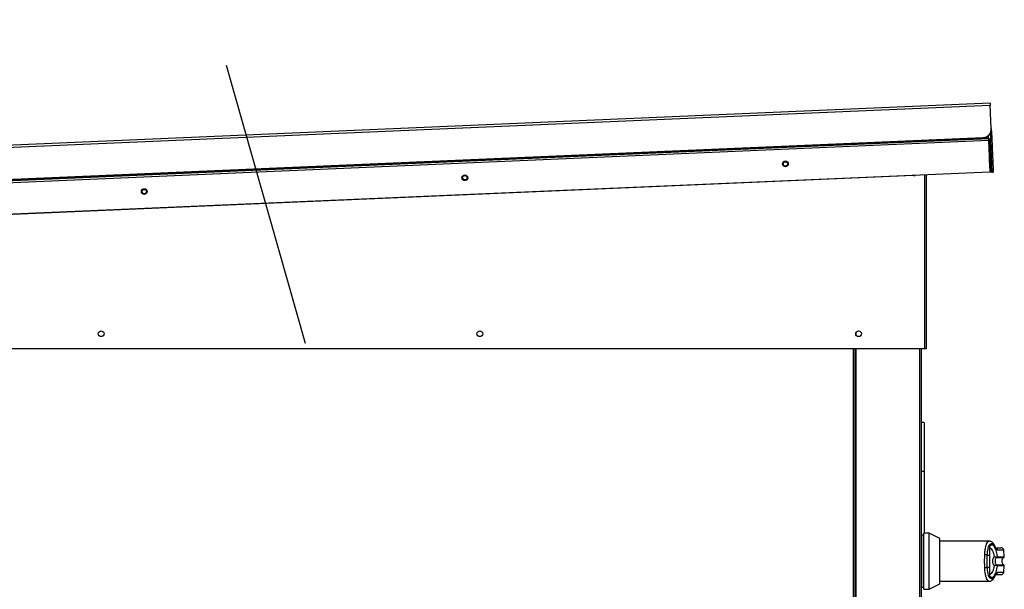
# Model space of a CAD drawing. Units: inches. Extents: x 0.3 to 10.6, y 0.4 to 8.2.
# Drawn here: x 4.9 to 5.2, y 3.7 to 3.9 of the extents above; entities that cross this region are included whole.
import ezdxf

# ---------------------------------------------------------------- set-up
doc = ezdxf.new("R2010")
doc.units = ezdxf.units.IN
doc.header["$MEASUREMENT"] = 0
doc.linetypes.add('HIDDEN', pattern=[0.07500000000000001, 0.05, -0.025])
doc.layers.add('SERVICE_AREA_LINE', color=7, linetype='HIDDEN')
doc.styles.get("Standard").update_dxf_attribs({"font": 'GOTHIC.TTF'})
doc.dimstyles.new('SLDDIMSTYLE2', dxfattribs={"dimtxt": 0.18, "dimasz": 0.03, "dimexe": 0, "dimexo": 0.0625, "dimgap": 0, "dimtad": 0, "dimtih": 1, "dimtoh": 1, "dimdec": 0, "dimrnd": 1e-09, "dimzin": 0, "dimdsep": 46, "dimlunit": 5, "dimtxsty": 'Standard', "dimblk1": 'DOT', "dimblk2": 'DOT', "dimsah": 1, "dimcen": 0.09, "dimadec": 0, "dimazin": 0, "dimtfac": 0.03, "dimtdec": 0, "dimtofl": 0, "dimtmove": 0, "dimatfit": 3, "dimldrblk": 'DOT', "dimfxl": 1, "dimfrac": 2, "dimtolj": 1, "dimtzin": 0, "dimarcsym": 0})

# ---------------------------------------------------------------- blocks, each defined once
blk = doc.blocks.new('_Dot')
at = {"color": 0, "linetype": 'ByBlock', "lineweight": -2}
blk.add_line((-0.5, 0), (-1, 0), dxfattribs=at)
at = {"color": 0, "linetype": 'ByBlock', "const_width": 0.5}
blk.add_lwpolyline([(-0.25, 0, 1), (0.25, 0, 1)], format="xyb", close=True, dxfattribs=at)

msp = doc.modelspace()

# ---------------------------------------------------------------- linework, layer by layer
at = {"color": 7, "linetype": 'Continuous', "lineweight": 25}
for p, q in [((5.224052450260216, 3.823327037166875), (4.081580714121785, 3.774155422430575)), ((4.081611066970389, 3.773450192963821), (5.22408280310882, 3.822621807700123)), ((5.224052450260216, 3.823327037166875), (5.22408280310882, 3.822621807700123)), ((5.224431860867749, 3.814511668832473), (5.22408280310882, 3.822621807700123)), ((5.223357654585171, 3.812110315862299), (5.223393066241874, 3.811287548151084)), ((5.22403032890163, 3.812897067280958), (5.224094683572526, 3.81140182672439)), ((5.224431860867749, 3.814511668832477), (5.224564836550361, 3.811422061956792)), ((5.223393066241874, 3.811287548151084), (4.083272094992616, 3.762217109576792)), ((4.083282212608822, 3.761982033087778), (5.223403183858081, 3.81105247166207)), ((5.223433536706683, 3.810347242195318), (4.083312565457424, 3.761276803621026)), ((4.085025051043297, 3.762528068187216), (5.221619874958792, 3.811446742518495)), ((5.223403183858076, 3.811052471662165), (5.223393066241874, 3.811287548151084)), ((5.223403183858081, 3.81105247166207), (5.223433536706683, 3.810347242195318)), ((5.223433536706683, 3.810347242195318), (5.223902994098404, 3.799439693109552)), ((5.2236686131956, 3.810357359811519), (5.224138766173435, 3.810377595043921)), ((5.2236686131956, 3.810357359811519), (5.224138070587322, 3.799449810725753)), ((5.224094683572526, 3.81140182672439), (5.224564836550361, 3.811422061956792)), ((5.224094683572526, 3.81140182672439), (5.224118539532427, 3.81084754840609)), ((5.224118539532427, 3.81084754840609), (5.22458869251026, 3.810867783638492)), ((5.224118539532427, 3.81084754840609), (5.224138766173424, 3.810377595044157)), ((5.224138766173435, 3.810377595043921), (5.224608223565157, 3.799470045958155)), ((5.224564836550361, 3.811422061956792), (5.22458869251026, 3.810867783638492)), ((5.22458869251026, 3.810867783638492), (5.224689851489464, 3.808517417981048)), ((5.223760981614149, 3.802739264423417), (5.223760665438643, 3.808218583477067)), ((5.22421969851163, 3.808497182748646), (5.224689851489464, 3.808517417981048)), ((5.22424355447153, 3.807942904430346), (5.224713707449363, 3.807963139662748)), ((5.224689851489464, 3.808517417981048), (5.224713707449363, 3.807963139662748)), ((5.224713707449363, 3.807963139662748), (5.225048023694378, 3.800195510657509)), ((5.223902994098404, 3.799439693109552), (4.083782022849146, 3.750369254535259)), ((5.201999992044009, 3.738334974754185), (5.201996520497676, 3.798496845557134)), ((5.224608223565157, 3.799470045958155), (5.224138070587322, 3.799449810725753)), ((5.224577870716544, 3.800175275425107), (5.225048023694378, 3.800195510657509)), ((5.224608223565146, 3.799470045958354), (5.225078376542981, 3.799490281190756)), ((5.225048023694378, 3.800195510657509), (5.225078376542981, 3.799490281190756)), ((5.19745941849925, 3.798242692164726), (4.665293262888098, 3.775338432609167)), ((5.177652031977759, 3.742970515775306), (5.177652031977759, 3.744120247671924)), ((5.201294109692242, 3.738334934022351), (4.106441170338531, 3.738271757251839)), ((5.177264632775549, 3.291660692205405), (5.177264632775549, 3.738333547439099)), ((5.177652031977757, 3.291660692205418), (5.177652031977759, 3.738333569793362)), ((5.200240267271876, 3.291812797289984), (5.200240267271877, 3.738334873212028)), ((5.201999992044009, 3.738334974754185), (5.201294109692242, 3.738334934022351)), ((5.201122620213058, 3.712798091407626), (5.200240267271881, 3.712798091407626)), ((5.201122620213058, 3.712798091407626), (5.201122620213058, 3.695856914937038)), ((5.201122620213058, 3.695856914937038), (5.200240267271882, 3.695856914937038)), ((5.201122620213058, 3.695856914937038), (5.201122620213058, 3.674583640272852)), ((5.200813680889304, 3.673888874177443), (5.200240267271877, 3.673888874177443)), ((5.201045269587774, 3.673888874177442), (5.200813680889304, 3.673888874177442)), ((5.200813680889304, 3.673888874177443), (5.200813680889304, 3.655824955696664)), ((5.200813680889304, 3.673888874177443), (5.200813680889304, 3.664856914937054)), ((5.202897979175548, 3.674583640272857), (5.201045269587776, 3.674583640272857)), ((5.201045269587776, 3.65513018960125), (5.201045269587776, 3.674583640272857)), ((5.206603398351092, 3.672695634901872), (5.202897979175548, 3.674583640272857)), ((5.202897979175548, 3.664856914937053), (5.202897979175548, 3.674583640272857)), ((5.206603398351092, 3.664856914937053), (5.206603398351092, 3.672695634901872)), ((5.223704855419626, 3.671804575891199), (5.20660339835109, 3.671804575891199)), ((5.223972550736456, 3.666875343439779), (5.223972550736456, 3.670046031502689)), ((5.223972550736456, 3.666875343439779), (5.223018490702541, 3.666875343439782)), ((5.226331131214035, 3.666183149434402), (5.226284514518027, 3.666177398605267)), ((5.226391409406506, 3.666388588919718), (5.226456596433504, 3.666411351778536)), ((5.228931506501035, 3.666411351778536), (5.228736256346875, 3.668643071252707)), ((5.200813680889304, 3.664856914937054), (5.200813680889304, 3.655824955696664)), ((5.202897979175548, 3.65513018960125), (5.202897979175548, 3.664856914937053)), ((5.206603398351092, 3.657018194972234), (5.206603398351092, 3.664856914937053)), ((5.223018490702541, 3.662838486434332), (5.223972550736456, 3.66283848643433)), ((5.223972550736456, 3.659667798111873), (5.223972550736456, 3.66283848643433)), ((5.226331131214035, 3.663530680439704), (5.226284514518027, 3.66353643126884)), ((5.226456596433504, 3.663302478095571), (5.226391409406506, 3.66332524095439)), ((5.228736256346874, 3.6610707586214), (5.228931506501034, 3.663302478095571)), ((5.200240267271877, 3.655824955696665), (5.200813680889304, 3.655824955696664)), ((5.200813680889304, 3.655824955696664), (5.201045269587776, 3.655824955696664)), ((5.202897979175548, 3.65513018960125), (5.206603398351092, 3.657018194972234)), ((5.20660339835109, 3.657909253982909), (5.223704849789273, 3.657909253982909)), ((5.201045269587776, 3.65513018960125), (5.202897979175548, 3.65513018960125))]:
    msp.add_line(p, q, dxfattribs=at)
at = {"color": 8, "linetype": 'Continuous', "lineweight": 25}
for p, q in [((5.223525154075692, 3.808218569887253), (5.223760665438643, 3.808218583477067)), ((5.201290639896642, 3.798466464683922), (5.201294109692242, 3.738334934022351)), ((5.176558750422608, 3.738333506707266), (5.176558750422608, 3.291812797289972)), ((5.177416737860111, 3.292131280440712), (5.177416737860112, 3.738333556216084)), ((5.199534384918936, 3.738334832480195), (5.199534384918935, 3.291660692205418)), ((5.226331131214035, 3.666183149434402), (5.228802591904872, 3.666183149434402)), ((5.226456596433504, 3.666411351778536), (5.228931506501035, 3.666411351778536)), ((5.228736256346875, 3.668643071252707), (5.226620452134745, 3.668643071252706)), ((5.228802592036287, 3.663530680439704), (5.226331131214035, 3.663530680439704)), ((5.228931506501034, 3.663302478095571), (5.226456596433504, 3.663302478095571)), ((5.226620452134745, 3.6610707586214), (5.228736256346874, 3.6610707586214))]:
    msp.add_line(p, q, dxfattribs=at)
at = {"color": 7, "linetype": 'Continuous', "lineweight": 25, "flags": 128}
msp.add_lwpolyline([(5.19745941849925, 3.798242692164726), (5.198030252758787, 3.798323826887489), (5.198041634478264, 3.798326628539485)], dxfattribs=at)
at = {"color": 8, "linetype": 'Continuous', "lineweight": 25, "flags": 128}
for points in [[(5.225719570598696, 3.669754697005373), (5.225715219135318, 3.669906586517111), (5.225676496281983, 3.670040998406669)], [(5.225676358329544, 3.659672510802438), (5.225715219135314, 3.659807243357006), (5.225719570598694, 3.659959132868741)]]:
    msp.add_lwpolyline(points, dxfattribs=at)
at = {"color": 7, "linetype": 'Continuous', "lineweight": 25}
for centre, radius in [((5.15312710701817, 3.802281320472224), 0.000999999999999494), ((5.153127107018169, 3.802281320472221), 0.0007588235294114922), ((5.04211876502941, 3.797503557266251), 0.001000000000000381), ((5.042123988951387, 3.797503782102162), 0.0007588235294110485), ((4.931110423040651, 3.792725794060277), 0.0009999999999994558), ((4.931120870884602, 3.792726243732108), 0.0007588235294114922), ((4.916168809430228, 3.743530246028958), 0.0009999999999998424), ((5.047319544506001, 3.743537813876287), 0.0009999999999998424), ((5.178470279581774, 3.743545381723616), 0.0009999999999998424)]:
    msp.add_circle(centre, radius, dxfattribs=at)
for centre, radius, start, end in [((5.221493404756282, 3.814385198629962), 0.002941176470588166, 272.4644708662958, 2.464470866321634), ((5.223433536706683, 3.810347242195318), 0.0007058823529412947, 2.464470866347888, 92.46447086623985), ((5.223433536706683, 3.810347242195318), 0.000235294117647111, 2.464470866419914, 92.46447086609581), ((5.223054783086877, 3.808218542745234), 0.0007058823529409037, 4.925635568038792, 50.72502527052491), ((5.227813426612652, 3.668562334112598), 0.0009263547938867987, 5.000000000026029, 90), ((5.222216601483592, 3.665513853188623), 0.00158008924541181, 59.50280656481809, 92.2606696100901), ((5.226169379420979, 3.666368322542828), 0.0002229530006659782, 301.0917293855185, 5.215372406928486), ((5.226224813988723, 3.666390193887731), 0.0002327461236027575, 297.1804761604656, 5.215699021017145), ((5.228700799067478, 3.666391167493508), 0.000231588698471867, 296.0746703026447, 5.000000000026029), ((5.222216601483594, 3.664199976685484), 0.001580089245406112, 267.7393303898381, 300.4971934352694), ((5.226169379420979, 3.663345507331283), 0.000222953000664457, 354.7846275925762, 58.90827061424652), ((5.226224813988723, 3.663323635986376), 0.0002327461236027368, 354.7843009790926, 62.81952383953527), ((5.228700799067478, 3.663322662380598), 0.000231588698471661, 355.0000000000842, 63.92532969775088), ((5.227813426612651, 3.661151495761509), 0.0009263547938860306, 270.0000000000008, 354.9999999999974)]:
    msp.add_arc(centre, radius, start, end, dxfattribs=at)
at = {"color": 8, "linetype": 'Continuous', "lineweight": 25}
for centre, radius, start, end in [((5.22570488477811, 3.668572955703796), 0.0009182482097643187, 4.379250758422464, 75.16478955228118), ((5.225703193172015, 3.661142825674925), 0.000920085683462899, 281.4909144728696, 355.5076229864324)]:
    msp.add_arc(centre, radius, start, end, dxfattribs=at)
for points, knots in [([(5.222154273454919, 3.667092712663151), (5.222182543048899, 3.667607616466917), (5.222239166702874, 3.668638962542656), (5.222476622351778, 3.669921332492824), (5.222795548702111, 3.67092449899767), (5.223179189798679, 3.671552459340675), (5.223491954720819, 3.671832791387692), (5.223669228975119, 3.671779690106024), (5.223704855419626, 3.671769018449996)], [0, 0, 0, 0, 0.1901387518729625, 0.3808456145713976, 0.5715227373961865, 0.7616403827270619, 0.9520973549643225, 1, 1, 1, 1]), ([(5.223704849789273, 3.657944355222813), (5.223669767880256, 3.657933792649283), (5.22349328025421, 3.657880655189564), (5.2231807182163, 3.658159613619295), (5.222796883746575, 3.65878606739685), (5.222477995091324, 3.659787515227006), (5.222239782879922, 3.661068994958723), (5.222182857419641, 3.662102276069153), (5.222154273454919, 3.662621117210962)], [0, 0, 0, 0, 0.04717215168131336, 0.2373103773159002, 0.4281063677536922, 0.6183899438731161, 0.8083822541147256, 1, 1, 1, 1])]:
    msp.add_open_spline(points, degree=3, knots=knots, dxfattribs=at)
at = {"color": 7, "linetype": 'Continuous', "lineweight": 25}
for points, knots in [([(5.223018490702541, 3.666875343439782), (5.223048069276196, 3.667327958362039), (5.223107075832708, 3.668230883847883), (5.223350958706874, 3.669344632397342), (5.223675158123053, 3.670204088612636), (5.224063036251485, 3.670762449659259), (5.224483950631964, 3.671004637599733), (5.224913763356176, 3.670915978620122), (5.225335754630169, 3.670525226534377), (5.225591838956026, 3.670011124591862), (5.225719570598696, 3.669754697005373)], [0, 0, 0, 0, 0.1249878645519048, 0.2493393893472999, 0.3739734521709372, 0.4993286386698164, 0.6244389588314307, 0.7496471746399525, 0.8751271577314933, 1, 1, 1, 1]), ([(5.225676495072825, 3.670041001219725), (5.225555765693107, 3.670292451764432), (5.225315847630308, 3.670792143949685), (5.224846740038001, 3.671351287858727), (5.224302347942412, 3.671731745149571), (5.22390232749333, 3.671780632659637), (5.223705758601231, 3.671804655840735)], [0, 0, 0, 0, 0.2560441693331472, 0.508820812632788, 0.7586359674737975, 1, 1, 1, 1]), ([(5.223972550736456, 3.670046031762234), (5.224082374789393, 3.670178548262238), (5.224302357459059, 3.670443984955441), (5.22466025848844, 3.670533190472318), (5.22501932342891, 3.670392740504298), (5.225368940332499, 3.670006064491171), (5.225697940074701, 3.669390908540513), (5.225995182577771, 3.668565449103147), (5.226257129711187, 3.667567358657414), (5.226390106168671, 3.666796695271592), (5.226456596433504, 3.666411351778536)], [0, 0, 0, 0, 0.1248572941076504, 0.2500949486993727, 0.3746947887190051, 0.4999282817452892, 0.6246872403134905, 0.7495440465901615, 0.8747681883953885, 1, 1, 1, 1]), ([(5.223972550736325, 3.669447278608306), (5.22412332601521, 3.669359497334233), (5.224424432181031, 3.669184193510804), (5.224847189271167, 3.66850328700835), (5.225217775839241, 3.667578981449647), (5.225404452004335, 3.666789882989285), (5.225494111858273, 3.666410881992219)], [0, 0, 0, 0, 0.2509708904829509, 0.5012020745365394, 0.7604292485897016, 1, 1, 1, 1]), ([(5.225927762674089, 3.669480209244412), (5.225939626416017, 3.669477005461473), (5.225974858080183, 3.669467491211648), (5.225858234543033, 3.66963892518544), (5.225739595985705, 3.669901396716694), (5.22567651597227, 3.670040952592042)], [0, 0, 0, 0, 0.1920845746958838, 0.570432100398463, 1, 1, 1, 1]), ([(5.225719570598696, 3.669754697005373), (5.225879259558281, 3.669434357024076), (5.22619834178607, 3.668794270225667), (5.226479835638014, 3.668693439764053), (5.226620452134745, 3.668643071252706)], [0, 0, 0, 0, 0.500463346678843, 1, 1, 1, 1]), ([(5.225939407531964, 3.669488688906483), (5.226275532072142, 3.669488688906483), (5.227026712805561, 3.669488688906483), (5.22767081156186, 3.669488688906484), (5.227765892792977, 3.669488688906484), (5.227813426612652, 3.669488688906483)], [0, 0, 0, 0, 0.2882422357802621, 0.6441719904198556, 1, 1, 1, 1]), ([(5.22212410189242, 3.664856914937057), (5.222125240308981, 3.665245887894457), (5.222127466360288, 3.666006482733006), (5.222145474695139, 3.666736184797966), (5.222154273454919, 3.667092712663151)], [0, 0, 0, 0, 0.5114062542711588, 1, 1, 1, 1]), ([(5.223018490702541, 3.662838486434332), (5.223010319675118, 3.663168614436447), (5.222993968784872, 3.663829227410921), (5.222988775474523, 3.664858301666511), (5.222994015071435, 3.665886807772111), (5.22301032835913, 3.666545678085786), (5.223018490702541, 3.666875343439782)], [0, 0, 0, 0, 0.2501919913540553, 0.5006545174572278, 0.7501527966102279, 1, 1, 1, 1]), ([(5.223972550736456, 3.66283848643433), (5.223972550736456, 3.663254883137157), (5.223972550736455, 3.664099776323882), (5.223972550736456, 3.665473436175808), (5.223972550736456, 3.666389173866411), (5.223972550736456, 3.666875343439779)], [0, 0, 0, 0, 0.3131155592611133, 0.6353297249493176, 0.9999999999999999, 0.9999999999999999, 0.9999999999999999, 0.9999999999999999]), ([(5.225494110945173, 3.666410881848492), (5.225390188949907, 3.66631007280107), (5.225183311068526, 3.666109391875912), (5.224981305362445, 3.66572107903295), (5.224852804121473, 3.665299750165034), (5.224837322346434, 3.665004608090522), (5.224829575053269, 3.664856914937058)], [0, 0, 0, 0, 0.2511406417896632, 0.4999465586489057, 0.7497663802257358, 0.9999999999999999, 0.9999999999999999, 0.9999999999999999, 0.9999999999999999]), ([(5.225494110945173, 3.666410881848492), (5.225585751442085, 3.666397567396428), (5.225769494350896, 3.666370871380651), (5.226024131795476, 3.666354287722482), (5.226248062884594, 3.666353881158549), (5.226343331989063, 3.666376948180202), (5.226391409406506, 3.666388588919718)], [0, 0, 0, 0, 0.246589339092308, 0.4944216146125565, 0.7448605902272538, 1, 1, 1, 1]), ([(5.225494110945173, 3.666410881848492), (5.22557895244417, 3.666377749243378), (5.225748453546185, 3.66631155506782), (5.225976558775247, 3.666234434488199), (5.226169320624385, 3.666178071532637), (5.226245855508518, 3.666177624439335), (5.226284514518027, 3.666177398605268)], [0, 0, 0, 0, 0.2484815077851715, 0.4964302835020822, 0.745638780537467, 1, 1, 1, 1]), ([(5.226284513891676, 3.666177399075321), (5.226244615988, 3.666152934052639), (5.226159986161931, 3.666101039832048), (5.226013470752136, 3.665945382360907), (5.225865042244617, 3.665681053594729), (5.225756173000319, 3.665291377588488), (5.225718340049413, 3.664856810804489), (5.22575625292103, 3.664421959111198), (5.225865206803483, 3.664032265034621), (5.226013790707779, 3.663768041811769), (5.226160173207179, 3.663612666865887), (5.226244614910573, 3.663560895613814), (5.226284515234611, 3.663536432704487)], [0, 0, 0, 0, 0.04677499287403722, 0.09921723064853095, 0.2197674329586858, 0.355759804879338, 0.5000986992805588, 0.6442400789522421, 0.7805353850206992, 0.9010085691928241, 0.9532246507661281, 1, 1, 1, 1]), ([(5.228802592049699, 3.663530680439706), (5.228746414214514, 3.663564416762303), (5.22861366397175, 3.663644136904601), (5.228436278562868, 3.663857847639096), (5.228273796412076, 3.664182501745011), (5.228173926684816, 3.664622293766081), (5.228174935987948, 3.665125110524661), (5.228295990012763, 3.665598916353825), (5.22850345301656, 3.66598004190578), (5.228712273874509, 3.666121825771087), (5.228802592049699, 3.666183149434404)], [0, 0, 0, 0, 0.06382248460807108, 0.1508148239921768, 0.2682751080888102, 0.4177765148047888, 0.5877661485540105, 0.7539279618638346, 0.8935701267182407, 0.9999999999999999, 0.9999999999999999, 0.9999999999999999, 0.9999999999999999]), ([(5.222154273454919, 3.662621117210962), (5.222145474695139, 3.662977645075498), (5.222127466360256, 3.663707347140435), (5.222125240308971, 3.66446794197899), (5.22212410189242, 3.664856914937057)], [0, 0, 0, 0, 0.4885937448563994, 0.9999999999999999, 0.9999999999999999, 0.9999999999999999, 0.9999999999999999]), ([(5.225719570598694, 3.659959132868741), (5.225591838956026, 3.659702705282249), (5.225335754630168, 3.659188603339728), (5.224913763356176, 3.658797851253985), (5.224483950631964, 3.658709192274374), (5.224063036251485, 3.658951380214849), (5.223675158123052, 3.65950974126147), (5.223350958706873, 3.660369197476765), (5.223107075832707, 3.661482946026225), (5.223048069276196, 3.662385871512072), (5.223018490702541, 3.662838486434332)], [0, 0, 0, 0, 0.1248728422682743, 0.2503528253597749, 0.3755610411682748, 0.5006713613298699, 0.6260265478287274, 0.7506606106523431, 0.8750121354477292, 1, 1, 1, 1]), ([(5.226456596433504, 3.663302478095571), (5.226390325890072, 3.662918296994901), (5.226257557011074, 3.662148614245589), (5.225996002449778, 3.661151069828369), (5.225698616295571, 3.660324380402055), (5.225369409529487, 3.659708342203054), (5.22501947129082, 3.659321185884929), (5.224660351436929, 3.65918063304652), (5.224302397796356, 3.659269806101092), (5.224082388438675, 3.659535268419732), (5.223972550760455, 3.65966779807684)], [0, 0, 0, 0, 0.1248486316532574, 0.2501264062470588, 0.37493035808646, 0.4999994794222988, 0.6252528947670261, 0.7498758287374422, 0.8751277739836327, 0.9999999999999999, 0.9999999999999999, 0.9999999999999999, 0.9999999999999999]), ([(5.225494110945228, 3.663302948025002), (5.225404668054745, 3.662924720671632), (5.22521847319053, 3.662137358028027), (5.224848491074726, 3.661213281626123), (5.22442561762171, 3.660530634930655), (5.224123827730801, 3.660354726897425), (5.223972552438529, 3.660266551183321)], [0, 0, 0, 0, 0.2390656428802991, 0.4976672228916124, 0.7482005197524993, 1, 1, 1, 1]), ([(5.224829575053269, 3.664856914937058), (5.224837279572189, 3.664709664632023), (5.224852718567186, 3.664414591474789), (5.224981339685869, 3.663992307101783), (5.225183807103456, 3.663603692587455), (5.225390804782746, 3.663403071699963), (5.225494110747823, 3.663302948189071)], [0, 0, 0, 0, 0.2494873086021395, 0.4999446882065126, 0.750438281466248, 1, 1, 1, 1]), ([(5.226284514518027, 3.663536431268842), (5.226245833140837, 3.663536202820538), (5.226169279178132, 3.663535750700575), (5.225976485944265, 3.663479371530073), (5.225748411848242, 3.663402259035811), (5.225578938505235, 3.663336075358559), (5.225494110945173, 3.663302948025625)], [0, 0, 0, 0, 0.2544860090118324, 0.5036509519093398, 0.7515592839471527, 1, 1, 1, 1]), ([(5.226391409406505, 3.663325240954391), (5.226343304467253, 3.663336886014809), (5.226248012348131, 3.663359953967951), (5.226024049454938, 3.663359538216106), (5.225769448722441, 3.663342952729052), (5.225585736262738, 3.663316260560112), (5.225494110945173, 3.663302948025625)], [0, 0, 0, 0, 0.2552649486571839, 0.50565988176993, 0.7534512880003097, 1, 1, 1, 1]), ([(5.223705758601224, 3.657909174033374), (5.223852851219644, 3.657922957726881), (5.22419067361056, 3.657954614246063), (5.224684843050108, 3.658229853564814), (5.225220791327886, 3.65876012535734), (5.225517463755175, 3.659354313808796), (5.225676495072815, 3.659672828654362)], [0, 0, 0, 0, 0.1754785682448266, 0.4030153933997927, 0.6799862748750762, 1, 1, 1, 1]), ([(5.225676515972267, 3.659672877282064), (5.22572897238048, 3.659787592584274), (5.225837090280535, 3.660024032287293), (5.225953462928556, 3.660215849123628), (5.225920002237073, 3.660210879347996), (5.22590374467374, 3.660208464680561)], [0, 0, 0, 0, 0.3263838757738277, 0.6727097882392884, 1, 1, 1, 1]), ([(5.225719570598696, 3.659959132868741), (5.225878806237796, 3.660278686189458), (5.226197870678376, 3.660918983186324), (5.226479417177959, 3.66102010414614), (5.226620452134745, 3.6610707586214)], [0, 0, 0, 0, 0.4990704661767473, 1, 1, 1, 1]), ([(5.225927649211913, 3.660225140967623), (5.226268120188202, 3.660225140967623), (5.227023826116687, 3.660225140967623), (5.227670964735978, 3.660225140967623), (5.227765943846148, 3.660225140967623), (5.227813426612651, 3.660225140967623)], [0, 0, 0, 0, 0.2907964858112903, 0.6454489328459734, 1, 1, 1, 1])]:
    msp.add_open_spline(points, degree=3, knots=knots, dxfattribs=at)

# ---------------------------------------------------------------- leaders
at = {"layer": 'SERVICE_AREA_LINE'}
msp.add_leader([(5.096517718581254, 3.35547206506298), (4.686777567520827, 4.794017116833602), (4.436777567520826, 4.794017116833602)], dimstyle='SLDDIMSTYLE2', dxfattribs=at)

doc.saveas('drawing.dxf')
